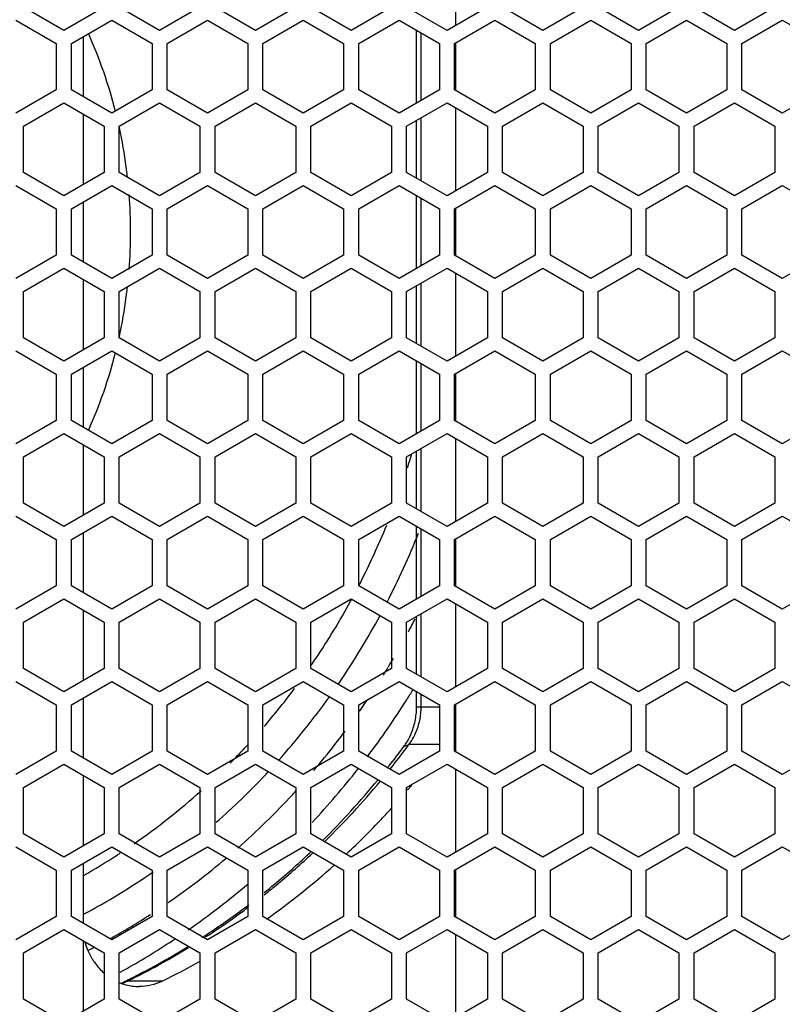
# Model space of a CAD drawing. Units: millimetres. Extents: x -1142 to 3456, y -1167 to 1785.
# Drawn here: x 334 to 410, y 16 to 114 of the extents above; entities that cross this region are included whole.
import ezdxf

# ---------------------------------------------------------------- set-up
doc = ezdxf.new("R2010")
doc.units = ezdxf.units.MM
doc.header["$LTSCALE"] = 46.255
doc.layers.get('0').update_dxf_attribs({"linetype": 'CONTINUOUS'})
doc.layers.add('ROUND', color=7, linetype='CONTINUOUS')

msp = doc.modelspace()

# ---------------------------------------------------------------- linework, layer by layer
at = {"color": 7, "linetype": 'Continuous'}
for p, q in [((377.549, 113.101), (377.549, 121.322)), ((338.668, 112.593), (334.668, 114.902)), ((342.668, 114.902), (338.668, 112.593)), ((348.168, 112.593), (344.168, 114.902)), ((352.168, 114.902), (348.168, 112.593)), ((357.668, 112.593), (353.668, 114.902)), ((361.668, 114.902), (357.668, 112.593)), ((367.168, 112.593), (363.168, 114.902)), ((371.168, 114.902), (367.168, 112.593)), ((376.668, 112.593), (372.668, 114.902)), ((380.668, 114.902), (376.668, 112.593)), ((386.168, 112.593), (382.168, 114.902)), ((390.168, 114.902), (386.168, 112.593)), ((395.668, 112.593), (391.668, 114.902)), ((399.668, 114.902), (395.668, 112.593)), ((405.168, 112.593), (401.168, 114.902)), ((409.168, 114.902), (405.168, 112.593)), ((333.918, 113.631), (337.918, 111.321)), ((339.418, 111.321), (343.418, 113.631)), ((343.418, 113.631), (347.418, 111.321)), ((348.918, 111.321), (352.918, 113.631)), ((352.918, 113.631), (356.918, 111.321)), ((358.418, 111.321), (362.418, 113.631)), ((362.418, 113.631), (366.418, 111.321)), ((367.918, 111.321), (371.918, 113.631)), ((371.918, 113.631), (375.918, 111.321)), ((377.418, 111.321), (381.418, 113.631)), ((381.418, 113.631), (385.418, 111.321)), ((386.918, 111.321), (390.918, 113.631)), ((390.918, 113.631), (394.918, 111.321)), ((396.418, 111.321), (400.418, 113.631)), ((400.418, 113.631), (404.418, 111.321)), ((405.918, 111.321), (409.918, 113.631)), ((409.918, 113.631), (413.918, 111.321)), ((340.595, 112), (340.595, 106.023)), ((337.918, 111.321), (337.918, 106.702)), ((339.418, 106.702), (339.418, 111.321)), ((347.418, 111.321), (347.418, 106.702)), ((348.918, 106.702), (348.918, 111.321)), ((356.918, 111.321), (356.918, 106.702)), ((358.418, 106.702), (358.418, 111.321)), ((366.418, 111.321), (366.418, 106.702)), ((367.918, 106.702), (367.918, 111.321)), ((375.918, 111.321), (375.918, 106.702)), ((377.418, 106.702), (377.418, 111.321)), ((377.549, 106.702), (377.549, 111.321)), ((385.418, 111.321), (385.418, 106.702)), ((386.918, 106.702), (386.918, 111.321)), ((394.918, 111.321), (394.918, 106.702)), ((396.418, 106.702), (396.418, 111.321)), ((404.418, 111.321), (404.418, 106.702)), ((405.918, 106.702), (405.918, 111.321)), ((337.918, 106.702), (333.918, 104.393)), ((343.418, 104.393), (339.418, 106.702)), ((347.418, 106.702), (343.418, 104.393)), ((352.918, 104.393), (348.918, 106.702)), ((356.918, 106.702), (352.918, 104.393)), ((362.418, 104.393), (358.418, 106.702)), ((366.418, 106.702), (362.418, 104.393)), ((371.918, 104.393), (367.918, 106.702)), ((375.918, 106.702), (371.918, 104.393)), ((381.418, 104.393), (377.418, 106.702)), ((385.418, 106.702), (381.418, 104.393)), ((390.918, 104.393), (386.918, 106.702)), ((394.918, 106.702), (390.918, 104.393)), ((400.418, 104.393), (396.418, 106.702)), ((404.418, 106.702), (400.418, 104.393)), ((409.918, 104.393), (405.918, 106.702)), ((413.918, 106.702), (409.918, 104.393)), ((334.668, 103.121), (338.668, 105.431)), ((338.668, 105.431), (342.668, 103.121)), ((344.168, 103.121), (348.168, 105.431)), ((348.168, 105.431), (352.168, 103.121)), ((353.668, 103.121), (357.668, 105.431)), ((357.668, 105.431), (361.668, 103.121)), ((363.168, 103.121), (367.168, 105.431)), ((367.168, 105.431), (371.168, 103.121)), ((372.668, 103.121), (376.668, 105.431)), ((376.668, 105.431), (380.668, 103.121)), ((377.549, 96.701), (377.549, 104.922)), ((382.168, 103.121), (386.168, 105.431)), ((386.168, 105.431), (390.168, 103.121)), ((391.668, 103.121), (395.668, 105.431)), ((395.668, 105.431), (399.668, 103.121)), ((401.168, 103.121), (405.168, 105.431)), ((405.168, 105.431), (409.168, 103.121)), ((340.595, 104.318), (340.595, 97.305)), ((334.668, 98.502), (334.668, 103.121)), ((342.668, 103.121), (342.668, 98.502)), ((344.168, 98.502), (344.168, 103.121)), ((352.168, 103.121), (352.168, 98.502)), ((353.668, 98.502), (353.668, 103.121)), ((361.668, 103.121), (361.668, 98.502)), ((363.168, 98.502), (363.168, 103.121)), ((371.168, 103.121), (371.168, 98.502)), ((372.668, 98.502), (372.668, 103.121)), ((380.668, 103.121), (380.668, 98.502)), ((382.168, 98.502), (382.168, 103.121)), ((390.168, 103.121), (390.168, 98.502)), ((391.668, 98.502), (391.668, 103.121)), ((399.668, 103.121), (399.668, 98.502)), ((401.168, 98.502), (401.168, 103.121)), ((409.168, 103.121), (409.168, 98.502)), ((338.668, 96.193), (334.668, 98.502)), ((342.668, 98.502), (338.668, 96.193)), ((348.168, 96.193), (344.168, 98.502)), ((352.168, 98.502), (348.168, 96.193)), ((357.668, 96.193), (353.668, 98.502)), ((361.668, 98.502), (357.668, 96.193)), ((367.168, 96.193), (363.168, 98.502)), ((371.168, 98.502), (367.168, 96.193)), ((376.668, 96.193), (372.668, 98.502)), ((380.668, 98.502), (376.668, 96.193)), ((386.168, 96.193), (382.168, 98.502)), ((390.168, 98.502), (386.168, 96.193)), ((395.668, 96.193), (391.668, 98.502)), ((399.668, 98.502), (395.668, 96.193)), ((405.168, 96.193), (401.168, 98.502)), ((409.168, 98.502), (405.168, 96.193)), ((333.918, 97.231), (337.918, 94.921)), ((339.418, 94.921), (343.418, 97.231)), ((343.418, 97.231), (347.418, 94.921)), ((348.918, 94.921), (352.918, 97.231)), ((352.918, 97.231), (356.918, 94.921)), ((358.418, 94.921), (362.418, 97.231)), ((362.418, 97.231), (366.418, 94.921)), ((367.918, 94.921), (371.918, 97.231)), ((371.918, 97.231), (375.918, 94.921)), ((377.418, 94.921), (381.418, 97.231)), ((381.418, 97.231), (385.418, 94.921)), ((386.918, 94.921), (390.918, 97.231)), ((390.918, 97.231), (394.918, 94.921)), ((396.418, 94.921), (400.418, 97.231)), ((400.418, 97.231), (404.418, 94.921)), ((405.918, 94.921), (409.918, 97.231)), ((409.918, 97.231), (413.918, 94.921)), ((337.918, 94.921), (337.918, 90.302)), ((339.418, 90.302), (339.418, 94.921)), ((340.595, 95.6), (340.595, 89.623)), ((347.418, 94.921), (347.418, 90.302)), ((348.918, 90.302), (348.918, 94.921)), ((356.918, 94.921), (356.918, 90.302)), ((358.418, 90.302), (358.418, 94.921)), ((366.418, 94.921), (366.418, 90.302)), ((367.918, 90.302), (367.918, 94.921)), ((375.918, 94.921), (375.918, 90.302)), ((377.418, 90.302), (377.418, 94.921)), ((377.549, 90.302), (377.549, 94.921)), ((385.418, 94.921), (385.418, 90.302)), ((386.918, 90.302), (386.918, 94.921)), ((394.918, 94.921), (394.918, 90.302)), ((396.418, 90.302), (396.418, 94.921)), ((404.418, 94.921), (404.418, 90.302)), ((405.918, 90.302), (405.918, 94.921)), ((337.918, 90.302), (333.918, 87.993)), ((343.418, 87.993), (339.418, 90.302)), ((347.418, 90.302), (343.418, 87.993)), ((352.918, 87.993), (348.918, 90.302)), ((356.918, 90.302), (352.918, 87.993)), ((362.418, 87.993), (358.418, 90.302)), ((366.418, 90.302), (362.418, 87.993)), ((371.918, 87.993), (367.918, 90.302)), ((375.918, 90.302), (371.918, 87.993)), ((381.418, 87.993), (377.418, 90.302)), ((385.418, 90.302), (381.418, 87.993)), ((390.918, 87.993), (386.918, 90.302)), ((394.918, 90.302), (390.918, 87.993)), ((400.418, 87.993), (396.418, 90.302)), ((404.418, 90.302), (400.418, 87.993)), ((409.918, 87.993), (405.918, 90.302)), ((413.918, 90.302), (409.918, 87.993)), ((334.668, 86.721), (338.668, 89.031)), ((338.668, 89.031), (342.668, 86.721)), ((344.168, 86.721), (348.168, 89.031)), ((348.168, 89.031), (352.168, 86.721)), ((353.668, 86.721), (357.668, 89.031)), ((357.668, 89.031), (361.668, 86.721)), ((363.168, 86.721), (367.168, 89.031)), ((367.168, 89.031), (371.168, 86.721)), ((372.668, 86.721), (376.668, 89.031)), ((376.668, 89.031), (380.668, 86.721)), ((382.168, 86.721), (386.168, 89.031)), ((386.168, 89.031), (390.168, 86.721)), ((391.668, 86.721), (395.668, 89.031)), ((395.668, 89.031), (399.668, 86.721)), ((401.168, 86.721), (405.168, 89.031)), ((405.168, 89.031), (409.168, 86.721)), ((340.595, 87.918), (340.595, 80.905)), ((377.549, 80.301), (377.549, 88.522)), ((334.668, 82.102), (334.668, 86.721)), ((342.668, 86.721), (342.668, 82.102)), ((344.168, 82.102), (344.168, 86.721)), ((352.168, 86.721), (352.168, 82.102)), ((353.668, 82.102), (353.668, 86.721)), ((361.668, 86.721), (361.668, 82.102)), ((363.168, 82.102), (363.168, 86.721)), ((371.168, 86.721), (371.168, 82.102)), ((372.668, 82.102), (372.668, 86.721)), ((380.668, 86.721), (380.668, 82.102)), ((382.168, 82.102), (382.168, 86.721)), ((390.168, 86.721), (390.168, 82.102)), ((391.668, 82.102), (391.668, 86.721)), ((399.668, 86.721), (399.668, 82.102)), ((401.168, 82.102), (401.168, 86.721)), ((409.168, 86.721), (409.168, 82.102)), ((338.668, 79.793), (334.668, 82.102)), ((342.668, 82.102), (338.668, 79.793)), ((348.168, 79.793), (344.168, 82.102)), ((352.168, 82.102), (348.168, 79.793)), ((357.668, 79.793), (353.668, 82.102)), ((361.668, 82.102), (357.668, 79.793)), ((367.168, 79.793), (363.168, 82.102)), ((371.168, 82.102), (367.168, 79.793)), ((376.668, 79.793), (372.668, 82.102)), ((380.668, 82.102), (376.668, 79.793)), ((386.168, 79.793), (382.168, 82.102)), ((390.168, 82.102), (386.168, 79.793)), ((395.668, 79.793), (391.668, 82.102)), ((399.668, 82.102), (395.668, 79.793)), ((405.168, 79.793), (401.168, 82.102)), ((409.168, 82.102), (405.168, 79.793)), ((333.918, 80.831), (337.918, 78.521)), ((339.418, 78.521), (343.418, 80.831)), ((343.418, 80.831), (347.418, 78.521)), ((348.918, 78.521), (352.918, 80.831)), ((352.918, 80.831), (356.918, 78.521)), ((358.418, 78.521), (362.418, 80.831)), ((362.418, 80.831), (366.418, 78.521)), ((367.918, 78.521), (371.918, 80.831)), ((371.918, 80.831), (375.918, 78.521)), ((377.418, 78.521), (381.418, 80.831)), ((381.418, 80.831), (385.418, 78.521)), ((386.918, 78.521), (390.918, 80.831)), ((390.918, 80.831), (394.918, 78.521)), ((396.418, 78.521), (400.418, 80.831)), ((400.418, 80.831), (404.418, 78.521)), ((405.918, 78.521), (409.918, 80.831)), ((409.918, 80.831), (413.918, 78.521)), ((340.595, 79.2), (340.595, 73.223)), ((337.918, 78.521), (337.918, 73.902)), ((339.418, 73.902), (339.418, 78.521)), ((347.418, 78.521), (347.418, 73.902)), ((348.918, 73.902), (348.918, 78.521)), ((356.918, 78.521), (356.918, 73.902)), ((358.418, 73.902), (358.418, 78.521)), ((366.418, 78.521), (366.418, 73.902)), ((367.918, 73.902), (367.918, 78.521)), ((375.918, 78.521), (375.918, 73.902)), ((377.418, 73.902), (377.418, 78.521)), ((377.549, 73.902), (377.549, 78.521)), ((385.418, 78.521), (385.418, 73.902)), ((386.918, 73.902), (386.918, 78.521)), ((394.918, 78.521), (394.918, 73.902)), ((396.418, 73.902), (396.418, 78.521)), ((404.418, 78.521), (404.418, 73.902)), ((405.918, 73.902), (405.918, 78.521)), ((337.918, 73.902), (333.918, 71.593)), ((343.418, 71.593), (339.418, 73.902)), ((347.418, 73.902), (343.418, 71.593)), ((352.918, 71.593), (348.918, 73.902)), ((356.918, 73.902), (352.918, 71.593)), ((362.418, 71.593), (358.418, 73.902)), ((366.418, 73.902), (362.418, 71.593)), ((371.918, 71.593), (367.918, 73.902)), ((375.918, 73.902), (371.918, 71.593)), ((381.418, 71.593), (377.418, 73.902)), ((385.418, 73.902), (381.418, 71.593)), ((390.918, 71.593), (386.918, 73.902)), ((394.918, 73.902), (390.918, 71.593)), ((400.418, 71.593), (396.418, 73.902)), ((404.418, 73.902), (400.418, 71.593)), ((409.918, 71.593), (405.918, 73.902)), ((413.918, 73.902), (409.918, 71.593)), ((334.668, 70.321), (338.668, 72.631)), ((338.668, 72.631), (342.668, 70.321)), ((344.168, 70.321), (348.168, 72.631)), ((348.168, 72.631), (352.168, 70.321)), ((353.668, 70.321), (357.668, 72.631)), ((357.668, 72.631), (361.668, 70.321)), ((363.168, 70.321), (367.168, 72.631)), ((367.168, 72.631), (371.168, 70.321)), ((372.668, 70.321), (376.668, 72.631)), ((376.668, 72.631), (380.668, 70.321)), ((382.168, 70.321), (386.168, 72.631)), ((386.168, 72.631), (390.168, 70.321)), ((391.668, 70.321), (395.668, 72.631)), ((395.668, 72.631), (399.668, 70.321)), ((401.168, 70.321), (405.168, 72.631)), ((405.168, 72.631), (409.168, 70.321)), ((340.595, 71.518), (340.595, 64.505)), ((377.549, 63.901), (377.549, 72.122)), ((334.668, 65.702), (334.668, 70.321)), ((342.668, 70.321), (342.668, 65.702)), ((344.168, 65.702), (344.168, 70.321)), ((352.168, 70.321), (352.168, 65.702)), ((353.668, 65.702), (353.668, 70.321)), ((361.668, 70.321), (361.668, 65.702)), ((363.168, 65.702), (363.168, 70.321)), ((371.168, 70.321), (371.168, 65.702)), ((372.668, 65.702), (372.668, 70.321)), ((373.044, 70.178), (373.1, 70.363)), ((380.668, 70.321), (380.668, 65.702)), ((382.168, 65.702), (382.168, 70.321)), ((390.168, 70.321), (390.168, 65.702)), ((391.668, 65.702), (391.668, 70.321)), ((399.668, 70.321), (399.668, 65.702)), ((401.168, 65.702), (401.168, 70.321)), ((409.168, 70.321), (409.168, 65.702)), ((338.668, 63.393), (334.668, 65.702)), ((342.668, 65.702), (338.668, 63.393)), ((348.168, 63.393), (344.168, 65.702)), ((352.168, 65.702), (348.168, 63.393)), ((357.668, 63.393), (353.668, 65.702)), ((361.668, 65.702), (357.668, 63.393)), ((367.168, 63.393), (363.168, 65.702)), ((371.168, 65.702), (367.168, 63.393)), ((376.668, 63.393), (372.668, 65.702)), ((380.668, 65.702), (376.668, 63.393)), ((386.168, 63.393), (382.168, 65.702)), ((390.168, 65.702), (386.168, 63.393)), ((395.668, 63.393), (391.668, 65.702)), ((399.668, 65.702), (395.668, 63.393)), ((405.168, 63.393), (401.168, 65.702)), ((409.168, 65.702), (405.168, 63.393)), ((333.918, 64.431), (337.918, 62.121)), ((339.418, 62.121), (343.418, 64.431)), ((343.418, 64.431), (347.418, 62.121)), ((348.918, 62.121), (352.918, 64.431)), ((352.918, 64.431), (356.918, 62.121)), ((358.418, 62.121), (362.418, 64.431)), ((362.418, 64.431), (366.418, 62.121)), ((367.918, 62.121), (371.918, 64.431)), ((371.918, 64.431), (375.918, 62.121)), ((377.418, 62.121), (381.418, 64.431)), ((381.418, 64.431), (385.418, 62.121)), ((386.918, 62.121), (390.918, 64.431)), ((390.918, 64.431), (394.918, 62.121)), ((396.418, 62.121), (400.418, 64.431)), ((400.418, 64.431), (404.418, 62.121)), ((405.918, 62.121), (409.918, 64.431)), ((409.918, 64.431), (413.918, 62.121)), ((340.595, 62.8), (340.595, 56.823)), ((337.918, 62.121), (337.918, 57.502)), ((339.418, 57.502), (339.418, 62.121)), ((347.418, 62.121), (347.418, 57.502)), ((348.918, 57.502), (348.918, 62.121)), ((356.918, 62.121), (356.918, 57.502)), ((358.418, 57.502), (358.418, 62.121)), ((366.418, 62.121), (366.418, 57.502)), ((367.918, 57.502), (367.918, 62.121)), ((375.918, 62.121), (375.918, 57.502)), ((377.418, 57.502), (377.418, 62.121)), ((377.549, 57.502), (377.549, 62.121)), ((385.418, 62.121), (385.418, 57.502)), ((386.918, 57.502), (386.918, 62.121)), ((394.918, 62.121), (394.918, 57.502)), ((396.418, 57.502), (396.418, 62.121)), ((404.418, 62.121), (404.418, 57.502)), ((405.918, 57.502), (405.918, 62.121)), ((337.918, 57.502), (333.918, 55.193)), ((343.418, 55.193), (339.418, 57.502)), ((347.418, 57.502), (343.418, 55.193)), ((352.918, 55.193), (348.918, 57.502)), ((356.918, 57.502), (352.918, 55.193)), ((362.418, 55.193), (358.418, 57.502)), ((366.418, 57.502), (362.418, 55.193)), ((371.918, 55.193), (367.918, 57.502)), ((375.918, 57.502), (371.918, 55.193)), ((381.418, 55.193), (377.418, 57.502)), ((385.418, 57.502), (381.418, 55.193)), ((390.918, 55.193), (386.918, 57.502)), ((394.918, 57.502), (390.918, 55.193)), ((400.418, 55.193), (396.418, 57.502)), ((404.418, 57.502), (400.418, 55.193)), ((409.918, 55.193), (405.918, 57.502)), ((413.918, 57.502), (409.918, 55.193)), ((334.668, 53.921), (338.668, 56.231)), ((338.668, 56.231), (342.668, 53.921)), ((344.168, 53.921), (348.168, 56.231)), ((348.168, 56.231), (352.168, 53.921)), ((353.668, 53.921), (357.668, 56.231)), ((357.668, 56.231), (361.668, 53.921)), ((363.168, 53.921), (367.168, 56.231)), ((367.168, 56.231), (371.168, 53.921)), ((372.668, 53.921), (376.668, 56.231)), ((376.668, 56.231), (380.668, 53.921)), ((377.549, 47.501), (377.549, 55.722)), ((382.168, 53.921), (386.168, 56.231)), ((386.168, 56.231), (390.168, 53.921)), ((391.668, 53.921), (395.668, 56.231)), ((395.668, 56.231), (399.668, 53.921)), ((401.168, 53.921), (405.168, 56.231)), ((405.168, 56.231), (409.168, 53.921)), ((340.595, 55.118), (340.595, 48.105)), ((334.668, 49.302), (334.668, 53.921)), ((342.668, 53.921), (342.668, 49.302)), ((344.168, 49.302), (344.168, 53.921)), ((352.168, 53.921), (352.168, 49.302)), ((353.668, 49.302), (353.668, 53.921)), ((361.668, 53.921), (361.668, 49.302)), ((363.168, 49.302), (363.168, 53.921)), ((371.168, 53.921), (371.168, 49.302)), ((372.668, 49.302), (372.668, 53.921)), ((380.668, 53.921), (380.668, 49.302)), ((382.168, 49.302), (382.168, 53.921)), ((390.168, 53.921), (390.168, 49.302)), ((391.668, 49.302), (391.668, 53.921)), ((399.668, 53.921), (399.668, 49.302)), ((401.168, 49.302), (401.168, 53.921)), ((409.168, 53.921), (409.168, 49.302)), ((338.668, 46.993), (334.668, 49.302)), ((342.668, 49.302), (338.668, 46.993)), ((348.168, 46.993), (344.168, 49.302)), ((352.168, 49.302), (348.168, 46.993)), ((357.668, 46.993), (353.668, 49.302)), ((361.668, 49.302), (357.668, 46.993)), ((367.168, 46.993), (363.168, 49.302)), ((371.168, 49.302), (367.168, 46.993)), ((376.668, 46.993), (372.668, 49.302)), ((380.668, 49.302), (376.668, 46.993)), ((386.168, 46.993), (382.168, 49.302)), ((390.168, 49.302), (386.168, 46.993)), ((395.668, 46.993), (391.668, 49.302)), ((399.668, 49.302), (395.668, 46.993)), ((405.168, 46.993), (401.168, 49.302)), ((409.168, 49.302), (405.168, 46.993)), ((333.918, 48.031), (337.918, 45.721)), ((339.418, 45.721), (343.418, 48.031)), ((343.418, 48.031), (347.418, 45.721)), ((348.918, 45.721), (352.918, 48.031)), ((352.918, 48.031), (356.918, 45.721)), ((358.418, 45.721), (362.418, 48.031)), ((362.418, 48.031), (366.418, 45.721)), ((367.918, 45.721), (371.918, 48.031)), ((371.918, 48.031), (375.918, 45.721)), ((377.418, 45.721), (381.418, 48.031)), ((381.418, 48.031), (385.418, 45.721)), ((386.918, 45.721), (390.918, 48.031)), ((390.918, 48.031), (394.918, 45.721)), ((396.418, 45.721), (400.418, 48.031)), ((400.418, 48.031), (404.418, 45.721)), ((405.918, 45.721), (409.918, 48.031)), ((409.918, 48.031), (413.918, 45.721)), ((340.595, 46.4), (340.595, 40.423)), ((337.918, 45.721), (337.918, 41.102)), ((339.418, 41.102), (339.418, 45.721)), ((347.418, 45.721), (347.418, 41.102)), ((348.918, 41.102), (348.918, 45.721)), ((356.918, 45.721), (356.918, 41.102)), ((358.418, 41.102), (358.418, 45.721)), ((366.418, 45.721), (366.418, 41.102)), ((367.918, 41.102), (367.918, 45.721)), ((375.918, 45.721), (375.918, 41.102)), ((377.418, 41.102), (377.418, 45.721)), ((377.549, 41.102), (377.549, 45.721)), ((385.418, 45.721), (385.418, 41.102)), ((386.918, 41.102), (386.918, 45.721)), ((394.918, 45.721), (394.918, 41.102)), ((396.418, 41.102), (396.418, 45.721)), ((404.418, 45.721), (404.418, 41.102)), ((405.918, 41.102), (405.918, 45.721)), ((337.918, 41.102), (333.918, 38.793)), ((343.418, 38.793), (339.418, 41.102)), ((347.418, 41.102), (343.418, 38.793)), ((352.918, 38.793), (348.918, 41.102)), ((356.918, 41.102), (352.918, 38.793)), ((362.418, 38.793), (358.418, 41.102)), ((366.418, 41.102), (362.418, 38.793)), ((371.918, 38.793), (367.918, 41.102)), ((375.918, 41.102), (371.918, 38.793)), ((381.418, 38.793), (377.418, 41.102)), ((385.418, 41.102), (381.418, 38.793)), ((390.918, 38.793), (386.918, 41.102)), ((394.918, 41.102), (390.918, 38.793)), ((400.418, 38.793), (396.418, 41.102)), ((404.418, 41.102), (400.418, 38.793)), ((409.918, 38.793), (405.918, 41.102)), ((413.918, 41.102), (409.918, 38.793)), ((334.668, 37.521), (338.668, 39.831)), ((338.668, 39.831), (342.668, 37.521)), ((344.168, 37.521), (348.168, 39.831)), ((348.168, 39.831), (352.168, 37.521)), ((353.668, 37.521), (357.668, 39.831)), ((357.668, 39.831), (361.668, 37.521)), ((363.168, 37.521), (367.168, 39.831)), ((367.168, 39.831), (371.168, 37.521)), ((372.668, 37.521), (376.668, 39.831)), ((376.668, 39.831), (380.668, 37.521)), ((377.549, 31.101), (377.549, 39.322)), ((382.168, 37.521), (386.168, 39.831)), ((386.168, 39.831), (390.168, 37.521)), ((391.668, 37.521), (395.668, 39.831)), ((395.668, 39.831), (399.668, 37.521)), ((401.168, 37.521), (405.168, 39.831)), ((405.168, 39.831), (409.168, 37.521)), ((340.595, 38.718), (340.595, 31.705)), ((334.668, 32.902), (334.668, 37.521)), ((342.668, 37.521), (342.668, 32.902)), ((344.168, 32.902), (344.168, 37.521)), ((352.168, 37.521), (352.168, 32.902)), ((353.668, 32.902), (353.668, 37.521)), ((361.668, 37.521), (361.668, 32.902)), ((363.168, 32.902), (363.168, 37.521)), ((371.168, 37.521), (371.168, 32.902)), ((372.668, 32.902), (372.668, 37.521)), ((380.668, 37.521), (380.668, 32.902)), ((382.168, 32.902), (382.168, 37.521)), ((390.168, 37.521), (390.168, 32.902)), ((391.668, 32.902), (391.668, 37.521)), ((399.668, 37.521), (399.668, 32.902)), ((401.168, 32.902), (401.168, 37.521)), ((409.168, 37.521), (409.168, 32.902)), ((338.668, 30.593), (334.668, 32.902)), ((342.668, 32.902), (338.668, 30.593)), ((348.168, 30.593), (344.168, 32.902)), ((352.168, 32.902), (348.168, 30.593)), ((357.668, 30.593), (353.668, 32.902)), ((361.668, 32.902), (357.668, 30.593)), ((367.168, 30.593), (363.168, 32.902)), ((371.168, 32.902), (367.168, 30.593)), ((376.668, 30.593), (372.668, 32.902)), ((380.668, 32.902), (376.668, 30.593)), ((386.168, 30.593), (382.168, 32.902)), ((390.168, 32.902), (386.168, 30.593)), ((395.668, 30.593), (391.668, 32.902)), ((399.668, 32.902), (395.668, 30.593)), ((405.168, 30.593), (401.168, 32.902)), ((409.168, 32.902), (405.168, 30.593)), ((333.918, 31.631), (337.918, 29.321)), ((339.418, 29.321), (343.418, 31.631)), ((343.418, 31.631), (347.418, 29.321)), ((348.918, 29.321), (352.918, 31.631)), ((352.918, 31.631), (356.918, 29.321)), ((358.418, 29.321), (362.418, 31.631)), ((362.418, 31.631), (366.418, 29.321)), ((367.918, 29.321), (371.918, 31.631)), ((371.918, 31.631), (375.918, 29.321)), ((377.418, 29.321), (381.418, 31.631)), ((381.418, 31.631), (385.418, 29.321)), ((386.918, 29.321), (390.918, 31.631)), ((390.918, 31.631), (394.918, 29.321)), ((396.418, 29.321), (400.418, 31.631)), ((400.418, 31.631), (404.418, 29.321)), ((405.918, 29.321), (409.918, 31.631)), ((409.918, 31.631), (413.918, 29.321)), ((337.918, 29.321), (337.918, 24.702)), ((339.418, 24.702), (339.418, 29.321)), ((340.595, 30), (340.595, 24.023)), ((347.418, 29.321), (347.418, 24.702)), ((348.918, 24.702), (348.918, 29.321)), ((356.918, 29.321), (356.918, 24.702)), ((358.418, 24.702), (358.418, 29.321)), ((366.418, 29.321), (366.418, 24.702)), ((367.918, 24.702), (367.918, 29.321)), ((375.918, 29.321), (375.918, 24.702)), ((377.418, 24.702), (377.418, 29.321)), ((377.549, 24.702), (377.549, 29.321)), ((385.418, 29.321), (385.418, 24.702)), ((386.918, 24.702), (386.918, 29.321)), ((394.918, 29.321), (394.918, 24.702)), ((396.418, 24.702), (396.418, 29.321)), ((404.418, 29.321), (404.418, 24.702)), ((405.918, 24.702), (405.918, 29.321)), ((337.918, 24.702), (333.918, 22.393)), ((343.418, 22.393), (339.418, 24.702)), ((347.418, 24.702), (343.418, 22.393)), ((352.918, 22.393), (348.918, 24.702)), ((356.918, 24.702), (352.918, 22.393)), ((362.418, 22.393), (358.418, 24.702)), ((366.418, 24.702), (362.418, 22.393)), ((371.918, 22.393), (367.918, 24.702)), ((375.918, 24.702), (371.918, 22.393)), ((381.418, 22.393), (377.418, 24.702)), ((385.418, 24.702), (381.418, 22.393)), ((390.918, 22.393), (386.918, 24.702)), ((394.918, 24.702), (390.918, 22.393)), ((400.418, 22.393), (396.418, 24.702)), ((404.418, 24.702), (400.418, 22.393)), ((409.918, 22.393), (405.918, 24.702)), ((413.918, 24.702), (409.918, 22.393)), ((334.668, 21.121), (338.668, 23.431)), ((338.668, 23.431), (342.668, 21.121)), ((344.168, 21.121), (348.168, 23.431)), ((348.168, 23.431), (352.168, 21.121)), ((353.668, 21.121), (357.668, 23.431)), ((357.668, 23.431), (361.668, 21.121)), ((363.168, 21.121), (367.168, 23.431)), ((367.168, 23.431), (371.168, 21.121)), ((372.668, 21.121), (376.668, 23.431)), ((376.668, 23.431), (380.668, 21.121)), ((377.549, 14.701), (377.549, 22.922)), ((382.168, 21.121), (386.168, 23.431)), ((386.168, 23.431), (390.168, 21.121)), ((391.668, 21.121), (395.668, 23.431)), ((395.668, 23.431), (399.668, 21.121)), ((401.168, 21.121), (405.168, 23.431)), ((405.168, 23.431), (409.168, 21.121)), ((340.595, 22.318), (340.595, 15.305)), ((334.668, 16.502), (334.668, 21.121)), ((342.668, 21.121), (342.668, 16.502)), ((344.168, 16.502), (344.168, 21.121)), ((352.168, 21.121), (352.168, 16.502)), ((353.668, 16.502), (353.668, 21.121)), ((361.668, 21.121), (361.668, 16.502)), ((363.168, 16.502), (363.168, 21.121)), ((371.168, 21.121), (371.168, 16.502)), ((372.668, 16.502), (372.668, 21.121)), ((380.668, 21.121), (380.668, 16.502)), ((382.168, 16.502), (382.168, 21.121)), ((390.168, 21.121), (390.168, 16.502)), ((391.668, 16.502), (391.668, 21.121)), ((399.668, 21.121), (399.668, 16.502)), ((401.168, 16.502), (401.168, 21.121)), ((409.168, 21.121), (409.168, 16.502)), ((338.668, 14.193), (334.668, 16.502)), ((342.668, 16.502), (338.668, 14.193)), ((348.168, 14.193), (344.168, 16.502)), ((352.168, 16.502), (348.168, 14.193)), ((357.668, 14.193), (353.668, 16.502)), ((361.668, 16.502), (357.668, 14.193)), ((367.168, 14.193), (363.168, 16.502)), ((371.168, 16.502), (367.168, 14.193)), ((376.668, 14.193), (372.668, 16.502)), ((380.668, 16.502), (376.668, 14.193)), ((386.168, 14.193), (382.168, 16.502)), ((390.168, 16.502), (386.168, 14.193)), ((395.668, 14.193), (391.668, 16.502)), ((399.668, 16.502), (395.668, 14.193)), ((405.168, 14.193), (401.168, 16.502)), ((409.168, 16.502), (405.168, 14.193))]:
    msp.add_line(p, q, dxfattribs=at)
at = {"color": 9, "linetype": 'Continuous'}
msp.add_line((367.822, 39.325), (367.866, 39.381), dxfattribs=at)
at = {"color": 7, "linetype": 'Continuous'}
for centre, radius, start, end in [((297.988, 92.93), 47.267, 14.25767, 24.17937), ((297.133, 92.689), 48.155, 11.69802, 12.50731), ((296.955, 92.655), 48.336, 7.0299, 11.69387), ((296.683, 92.62), 48.61, 6.50419, 7.03213), ((296.609, 92.609), 48.686, 0.00302, 4.38856), ((296.609, 92.614), 48.686, 355.61144, 359.99698), ((296.683, 92.604), 48.61, 352.96787, 353.49581), ((296.955, 92.568), 48.336, 348.30613, 352.9701), ((297.133, 92.535), 48.155, 347.49269, 348.30198), ((297.988, 92.294), 47.267, 335.82063, 345.74233), ((300.12, 92.272), 76.198, 343.28973, 343.47223), ((300.186, 92.252), 76.129, 342.37963, 343.14456), ((301.803, 91.611), 74.389, 332.92654, 337.83143), ((302.218, 91.404), 73.925, 332.70322, 332.92354), ((303.276, 90.81), 72.712, 326.13426, 331.38834), ((302.483, 91.264), 73.625, 331.37388, 331.552), ((303.961, 90.358), 71.891, 325.50519, 326.12891), ((304.713, 89.808), 70.959, 320.62457, 323.22137), ((305.183, 89.425), 70.353, 319.30488, 320.62279), ((306.081, 88.622), 69.148, 315.23008, 316.95814), ((305.929, 88.765), 69.357, 316.95744, 317.26587), ((307.629, 86.905), 66.836, 304.66569, 311.93546), ((308.499, 85.619), 65.283, 299.46999, 302.88944), ((308.239, 86.029), 65.768, 302.88575, 303.22142)]:
    msp.add_arc(centre, radius, start, end, dxfattribs=at)
at = {"color": 9, "linetype": 'Continuous'}
for centre, radius, start, end in [((301.391, 91.578), 77.979, 332.75666, 338.28924), ((302.986, 90.711), 76.163, 325.81813, 331.67208), ((301.545, 91.259), 80.935, 332.28319, 332.78737), ((301.653, 91.202), 80.812, 331.75818, 332.28319), ((302.359, 90.804), 80.003, 328.88297, 329.58288), ((302.56, 90.682), 79.767, 328.20888, 328.88296), ((303.695, 90.24), 75.311, 325.64171, 325.81145), ((302.46, 90.466), 82.995, 327.78273, 328.59976), ((304.752, 89.458), 73.997, 318.25066, 324.51991), ((303.406, 90.138), 78.761, 325.43163, 326.12893), ((303.204, 89.982), 82.108, 322.9934, 327.79192), ((303.499, 90.074), 78.648, 325.0887, 325.43154), ((304.037, 89.682), 77.982, 322.08323, 323.3114), ((304.494, 89.323), 77.401, 319.64051, 322.08479), ((305.775, 88.551), 72.63, 316.7248, 317.06965), ((304.85, 88.693), 80.017, 316.91714, 321.90445), ((306.362, 87.976), 71.809, 311.33717, 316.73795), ((305.477, 88.47), 76.1, 317.26591, 317.62192), ((306.145, 87.826), 75.172, 311.47101, 317.28065), ((307.535, 86.198), 73.031, 304.62653, 310.28797), ((308.495, 85.199), 68.301, 298.05965, 304.84727), ((307.338, 86.044), 76.378, 304.87515, 310.49522), ((308.385, 84.928), 71.502, 299.24403, 302.93092), ((308.014, 85.075), 75.197, 303.14252, 303.64919), ((308.84, 84.119), 70.574, 297.21606, 297.70669), ((308.339, 84.571), 74.597, 298.7833, 303.14524)]:
    msp.add_arc(centre, radius, start, end, dxfattribs=at)
at = {"layer": 'ROUND', "color": 7, "linetype": 'Continuous'}
for p, q in [((377.549, 113.101), (377.549, 121.322)), ((373.648, 105.391), (373.648, 112.632)), ((377.549, 106.702), (377.549, 111.321)), ((377.549, 96.701), (377.549, 104.922)), ((373.648, 97.937), (373.648, 103.687)), ((373.648, 88.991), (373.648, 96.232)), ((377.549, 90.302), (377.549, 94.921)), ((377.549, 80.301), (377.549, 88.522)), ((373.648, 81.537), (373.648, 87.287)), ((373.648, 72.591), (373.648, 79.832)), ((377.549, 73.902), (377.549, 78.521)), ((377.549, 63.901), (377.549, 72.122)), ((373.648, 65.137), (373.648, 70.887)), ((373.648, 56.191), (373.648, 63.432)), ((377.549, 57.502), (377.549, 62.121)), ((377.549, 47.501), (377.549, 55.722)), ((373.648, 48.737), (373.648, 54.487)), ((373.648, 45.503), (373.648, 47.032)), ((377.549, 45.503), (377.549, 45.721)), ((372.76, 37.257), (372.846, 37.358)), ((373.04, 37.586), (373.168, 37.738)), ((366.624, 30.85), (366.775, 30.991))]:
    msp.add_line(p, q, dxfattribs=at)
at = {"layer": 'ROUND', "color": 9, "linetype": 'Continuous'}
for p, q in [((374.104, 105.655), (374.104, 112.369)), ((374.104, 97.673), (374.104, 103.95)), ((374.104, 89.255), (374.104, 95.969)), ((374.104, 81.273), (374.104, 87.55)), ((374.104, 72.855), (374.104, 79.569)), ((374.104, 64.873), (374.104, 71.15)), ((374.104, 56.455), (374.104, 63.169)), ((374.104, 48.473), (374.104, 54.75)), ((374.104, 45.503), (374.104, 46.769)), ((373.648, 45.503), (375.918, 45.503)), ((377.549, 45.503), (377.418, 45.503)), ((372.396, 41.577), (372.893, 41.759)), ((375.918, 41.759), (372.893, 41.759)), ((344.616, 18.221), (344.969, 18.299)), ((348.413, 18.299), (344.969, 18.299))]:
    msp.add_line(p, q, dxfattribs=at)
at = {"layer": 'ROUND', "color": 7, "linetype": 'Continuous'}
for centre, radius, start, end in [((366.68, 45.503), 6.968, 348.32675, 359.99832), ((371.053, 45.504), 6.496, 348.87871, 359.98899), ((366.959, 45.444), 6.683, 336.32975, 348.33882), ((367.309, 45.296), 6.303, 327.44138, 336.28656), ((307.835, 89.202), 80.226, 321.84979, 323.5851), ((367.599, 45.114), 5.961, 323.60019, 327.41187), ((307.975, 89.093), 80.048, 321.64774, 321.84925), ((309.115, 88.121), 78.551, 314.64752, 320.58546), ((312.27, 88.972), 79.583, 319.56704, 319.78268), ((313.019, 88.307), 78.581, 316.44847, 317.7774), ((313.503, 87.843), 77.911, 313.13831, 316.45073), ((310.54, 86.663), 76.512, 309.84818, 313.26917), ((310.174, 87.059), 77.051, 313.26554, 313.44838), ((314.704, 86.519), 76.123, 305.36029, 311.84528), ((311.013, 86.106), 75.781, 308.84695, 309.84413), ((311.506, 85.478), 74.983, 306.71565, 307.35813), ((311.857, 85.002), 74.391, 303.26538, 306.71822), ((312.088, 84.658), 73.977, 302.97921, 303.26188), ((312.512, 83.972), 73.171, 298.5988, 301.66209), ((346.638, 23.59), 6.005, 210.81505, 215.89806), ((346.503, 23.491), 5.838, 215.88734, 228.37426), ((312.92, 83.229), 72.323, 296.84117, 298.59647), ((316.421, 83.923), 73.007, 295.98934, 299.37194), ((313.133, 82.811), 71.854, 296.25669, 296.83991), ((346.166, 23.015), 5.249, 247.32181, 254.95559), ((342.584, 22.39), 4.637, 293.09933, 295.98803), ((313.213, 82.649), 71.674, 295.98495, 296.25656), ((346.141, 22.937), 5.168, 255.00116, 269.98401)]:
    msp.add_arc(centre, radius, start, end, dxfattribs=at)
at = {"layer": 'ROUND', "color": 9, "linetype": 'Continuous'}
for centre, radius, start, end in [((367.611, 45.504), 6.493, 348.1137, 359.98996), ((367.76, 45.474), 6.341, 336.03146, 348.10634), ((367.969, 45.382), 6.114, 323.65556, 336.01782), ((308.308, 89.4), 80.255, 321.52085, 323.25438), ((308.197, 89.484), 80.394, 323.25395, 323.58466), ((308.441, 89.295), 80.086, 321.35402, 321.52032), ((309.376, 88.5), 78.859, 314.35786, 320.28394), ((310.846, 86.998), 76.756, 309.5143, 312.92301), ((310.502, 87.374), 77.267, 312.91968, 313.17506), ((311.297, 86.459), 76.053, 308.40243, 309.51061), ((311.758, 85.863), 75.3, 306.39688, 306.9205), ((312.114, 85.368), 74.691, 302.94277, 305.40264), ((311.911, 85.656), 75.043, 305.40204, 306.39714), ((312.791, 84.264), 73.395, 296.57387, 301.40692), ((313.251, 83.373), 72.393, 295.98507, 296.56418), ((342.658, 23.042), 5.276, 289.5005, 292.05094), ((342.662, 23.031), 5.265, 292.05012, 295.98273)]:
    msp.add_arc(centre, radius, start, end, dxfattribs=at)
at = {"layer": 'ROUND', "color": 7, "linetype": 'Continuous'}
for points in [[(341.48, 20.514), (341.175, 21.025), (340.944, 21.587), (340.796, 22.163)], [(348.413, 18.299), (347.713, 17.958), (346.918, 17.77), (346.14, 17.77)]]:
    msp.add_open_spline(points, degree=3, dxfattribs=at)

doc.saveas('drawing.dxf')
